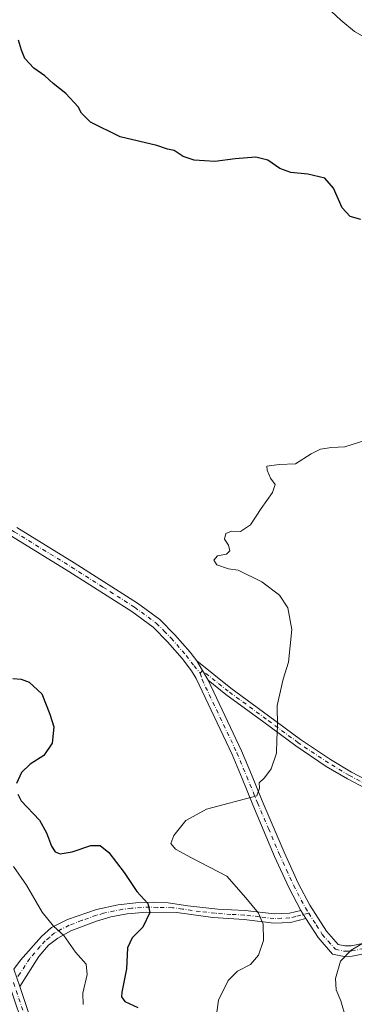
# Model space of a CAD drawing. Units: metres. Extents: x 615675 to 619167, y 4643789 to 4646159.
# Drawn here: x 617084 to 617194, y 4644459 to 4644783 of the extents above; entities that cross this region are included whole.
import ezdxf

# ---------------------------------------------------------------- set-up
doc = ezdxf.new("R2010")
doc.units = ezdxf.units.M
doc.header["$MEASUREMENT"] = 0
doc.linetypes.add('DGN Style 4', pattern=[2.6384748266838614, 1.318413404963828, -0.6592067024819142, 0.001648016756204785, -0.6592067024819142])
for name, color, linetype, lineweight in [('Camino Cxs', 7, 'Continuous', 0), ('Camino eje', 30, 'DGN Style 4', 13), ('Curva de nivel maestra', 30, 'Continuous', 30), ('Curva de nivel normal', 30, 'Continuous', 0)]:
    doc.layers.add(name, color=color, linetype=linetype, lineweight=lineweight)

msp = doc.modelspace()

# ---------------------------------------------------------------- linework, layer by layer
at = {"layer": 'Camino Cxs', "color": 7, "linetype": 'Continuous', "lineweight": 0, "extrusion": (-0.005702460101549734, 0.009630484480499383, 0.9999373658972153), "elevation": 41588.53842232592, "flags": 128}
msp.add_lwpolyline([(617137.8627697855, 4644380.591718551), (617134.1023598807, 4644386.942013041)], dxfattribs=at)
msp.add_lwpolyline([(617137.8627697855, 4644380.591718551), (617134.1023598807, 4644386.942013041)], dxfattribs=at)
at = {"layer": 'Camino Cxs', "color": 7, "linetype": 'Continuous', "lineweight": 0, "extrusion": (0.0110812537751552, -0.01736443221968332, 0.9997878186437654), "elevation": -73428.74993003777, "flags": 128}
msp.add_lwpolyline([(3018776.132392909, 3582428.515600224), (3018776.132392909, 3582425.335830058)], dxfattribs=at)
msp.add_lwpolyline([(3018776.132392909, 3582428.515600224), (3018776.132392909, 3582425.335830058)], dxfattribs=at)
at = {"layer": 'Camino Cxs', "color": 7, "linetype": 'Continuous', "lineweight": 0}
for points in [[(617176.2100999998, 4644490.130100001, 381.1787999999942), (617172.3000999996, 4644497.640100001, 381.264599999995), (617167.5900999998, 4644507.870100001, 381.210699999996), (617160.4200999998, 4644524.870100001, 380.3077000000048), (617156.8901000004, 4644533.4901, 379.4486999999936), (617153.6250999998, 4644541.3551, 379.0151999999944), (617141.7701000003, 4644566.280099999, 378.2930000000051), (617140.2301000003, 4644568.860099999, 378.2716999999975), (617137.2001, 4644572.850099999, 378.3013000000064), (617132.4001000002, 4644578.4101, 378.2862000000023), (617127.6801000005, 4644583.1601, 378.2982999999949), (617120.6501000002, 4644588.3301, 378.2936999999947), (617099.9200999998, 4644601.520099999, 377.6618000000017), (617081.1401000004, 4644613.090100001, 376.8080000000046), (617070.9200999998, 4644619.360099999, 376.392200000002), (617059.4501, 4644625.210100001, 375.7522999999928), (617053.3000999996, 4644627.6801, 375.4805999999954), (617039.7200999996, 4644632.4301, 375.3650999999954), (617032.5301000001, 4644634.190099999, 375.2945999999938), (617016.3201000001, 4644636.390100001, 375.7532000000065)], [(617198.4801000003, 4644476.1801, 379.6006000000052), (617193.1501000002, 4644475.130100001, 379.883600000001), (617190.4301000005, 4644475.0001, 380.0620000000054), (617186.6700999998, 4644475.8301, 380.3773999999976), (617181.8901000004, 4644481.2301, 380.8338999999978), (617177.9203000005, 4644487.450200001, 381.1132999999973), (617176.2100999998, 4644490.130100001, 381.1787999999942), (617172.3000999996, 4644497.640100001, 381.264599999995), (617167.5900999998, 4644507.870100001, 381.210699999996), (617160.4200999998, 4644524.870100001, 380.3077000000048), (617156.8901000004, 4644533.4901, 379.4486999999936), (617153.6250999998, 4644541.3551, 379.0151999999944), (617141.7701000003, 4644566.280099999, 378.2930000000051), (617140.2301000003, 4644568.860099999, 378.2716999999975), (617137.2001, 4644572.850099999, 378.3013000000064), (617132.4001000002, 4644578.4101, 378.2862000000023), (617127.6801000005, 4644583.1601, 378.2982999999949), (617120.6501000002, 4644588.3301, 378.2936999999947), (617099.9200999998, 4644601.520099999, 377.6618000000017), (617081.1401000004, 4644613.090100001, 376.8080000000046)], [(617082.8901000004, 4644615.940099999, 376.8803000000044), (617101.6901000004, 4644604.350099999, 377.7932000000001), (617122.5401, 4644591.090100001, 378.5338000000047), (617129.8701, 4644585.700099999, 378.5310000000027), (617134.8501000004, 4644580.6801, 378.5112999999984), (617139.8000999996, 4644574.950099999, 378.3748999999953), (617141.9801000003, 4644572.0801, 378.3102999999974), (617145.7401000002, 4644565.7301, 378.3929000000062), (617156.7600999996, 4644542.5601, 379.168399999995), (617159.9801000003, 4644534.7601, 379.6511000000028), (617163.5100999996, 4644526.140100001, 380.3772000000026), (617170.7500999998, 4644509.280099999, 381.436400000006), (617175.4001000002, 4644499.1601, 381.5224000000017), (617179.2001, 4644491.860099999, 381.3917999999976), (617184.6501000002, 4644483.3101, 380.9962999999989), (617188.5100999996, 4644478.960100001, 380.5584999999992), (617190.7200999996, 4644478.470100001, 380.3920999999973), (617192.7301000003, 4644478.5701, 380.2964000000065), (617197.6101000002, 4644479.530099999, 380.0164999999979)], [(617082.8901000004, 4644615.940099999, 376.8803000000044), (617101.6901000004, 4644604.350099999, 377.7932000000001), (617122.5401, 4644591.090100001, 378.5338000000047), (617129.8701, 4644585.700099999, 378.5310000000027), (617134.8501000004, 4644580.6801, 378.5112999999984), (617139.8000999996, 4644574.950099999, 378.3748999999953), (617141.9801000003, 4644572.0801, 378.3102999999974)], [(617203.8201000001, 4644526.920100001, 384.8843000000052), (617191.5301000001, 4644533.3301, 383.0809000000008), (617184.5701000001, 4644537.470100001, 381.9293999999936), (617174.6101000002, 4644544.170100001, 380.5595999999932), (617164.0800999999, 4644551.950099999, 379.7786000000052), (617151.5601000005, 4644561.100099999, 378.665399999998), (617145.7401000002, 4644565.7301, 378.3929000000062), (617141.9801000003, 4644572.0801, 378.3102999999974), (617153.1601, 4644563.190099999, 378.7618999999977), (617165.6401000004, 4644554.0701, 379.8757000000041), (617176.1300999997, 4644546.3201, 380.6353999999992), (617185.9801000003, 4644539.700099999, 382.0362000000023), (617192.8701, 4644535.600099999, 383.1429999999964), (617204.7801000001, 4644529.360099999, 384.9695999999968)], [(617141.9801000003, 4644572.0801, 378.3102999999974), (617153.1601, 4644563.190099999, 378.7618999999977), (617165.6401000004, 4644554.0701, 379.8757000000041), (617176.1300999997, 4644546.3201, 380.6353999999992), (617185.9801000003, 4644539.700099999, 382.0362000000023), (617192.8701, 4644535.600099999, 383.1429999999964), (617204.7801000001, 4644529.360099999, 384.9695999999968), (617211.9700999996, 4644527.370100001, 386.1573999999964), (617216.4200999998, 4644526.610099999, 386.6208000000042), (617226.0900999998, 4644526.530099999, 387.1315000000032), (617230.4200999998, 4644526.9101, 387.1376000000019), (617241.4901000002, 4644528.4301, 386.949099999998), (617246.4501, 4644528.470100001, 386.7213999999949), (617252.9801000003, 4644527.8101, 386.4714999999997), (617258.2701000003, 4644526.270099999, 386.1772000000055), (617263.4101, 4644524.290100001, 385.6926999999997), (617271.9901000002, 4644517.630100001, 384.4566999999952)], [(617145.7401000002, 4644565.7301, 378.3929000000062), (617156.7600999996, 4644542.5601, 379.168399999995), (617159.9801000003, 4644534.7601, 379.6511000000028), (617163.5100999996, 4644526.140100001, 380.3772000000026), (617170.7500999998, 4644509.280099999, 381.436400000006), (617175.4001000002, 4644499.1601, 381.5224000000017), (617179.2001, 4644491.860099999, 381.3917999999976), (617184.6501000002, 4644483.3101, 380.9962999999989), (617188.5100999996, 4644478.960100001, 380.5584999999992), (617190.7200999996, 4644478.470100001, 380.3920999999973), (617192.7301000003, 4644478.5701, 380.2964000000065), (617197.6101000002, 4644479.530099999, 380.0164999999979), (617208.4801000003, 4644483.0101, 379.5685999999987), (617227.2301000003, 4644489.4101, 379.4795000000013), (617234.3101000005, 4644491.4301, 379.7353000000003), (617238.3800999997, 4644493.4101, 379.9232000000048), (617240.6201, 4644495.420100001, 380.1665000000066), (617244.9700999996, 4644499.950099999, 380.9394000000029), (617250.9101, 4644503.850099999, 381.8178999999946), (617259.4901000002, 4644508.8101, 383.3870000000024), (617269.9401000004, 4644515.920100001, 384.626099999994)], [(617269.9401000004, 4644515.920100001, 384.626099999994), (617262.1101000002, 4644521.9901, 385.8583999999973), (617257.4401000004, 4644523.790100001, 386.1603000000032), (617252.4801000003, 4644525.2301, 386.3543000000063), (617246.3201000001, 4644525.860099999, 386.5623000000051), (617241.6801000005, 4644525.8201, 386.7468999999983), (617230.7200999996, 4644524.3201, 386.873900000006), (617226.1901000004, 4644523.9101, 386.9002000000037), (617216.1801000005, 4644524.0001, 386.523000000001), (617213.5900999998, 4644524.440099999, 386.3231999999989), (617211.4001000002, 4644524.8201, 386.0771999999997), (617203.8201000001, 4644526.920100001, 384.8843000000052), (617191.5301000001, 4644533.3301, 383.0809000000008), (617184.5701000001, 4644537.470100001, 381.9293999999936), (617174.6101000002, 4644544.170100001, 380.5595999999932), (617164.0800999999, 4644551.950099999, 379.7786000000052), (617151.5601000005, 4644561.100099999, 378.665399999998), (617145.7401000002, 4644565.7301, 378.3929000000062)], [(617081.9200999998, 4644470.840100001, 366.9737000000023), (617084.0800999999, 4644473.770099999, 367.4815999999992), (617090.9600999998, 4644481.600099999, 369.317200000005), (617094.2701000003, 4644484.5101, 370.0396000000038), (617099.5601000005, 4644487.130100001, 370.915599999993), (617109.0100999996, 4644490.420100001, 372.5605999999971), (617116.1901000004, 4644491.9801, 373.834400000007), (617122.0301000001, 4644492.630100001, 374.7140999999974), (617127.6300999997, 4644492.920100001, 375.7060000000056), (617132.5601000005, 4644492.640100001, 376.5635000000038), (617139.0900999998, 4644491.690099999, 377.6754999999976), (617148.9200999998, 4644490.5801, 378.7799999999988), (617157.9101, 4644490.1501, 379.7829999999958), (617167.4600999998, 4644489.0101, 380.6769000000059), (617172.4501, 4644489.200099999, 381.0636999999988), (617176.2100999998, 4644490.130100001, 381.1787999999942)], [(617177.9203000005, 4644487.450200001, 381.1132999999973), (617172.8701, 4644486.190099999, 380.9811000000045), (617167.3400999998, 4644485.9901, 380.5264000000025), (617157.5601000005, 4644487.1501, 379.5347000000039), (617147.2500999998, 4644487.870100001, 378.4425000000047), (617135.4700999996, 4644489.470100001, 376.9919999999984), (617125.5800999999, 4644489.620100001, 375.2118999999948), (617119.1300999997, 4644489.0601, 374.113400000002), (617113.7301000003, 4644488.040100001, 373.0902999999962), (617109.0100999996, 4644486.670100001, 372.1438999999955), (617100.6401000004, 4644483.4001, 370.6045000000013), (617096.3101000005, 4644481.0101, 369.9023000000016), (617093.3201000001, 4644478.700099999, 369.324099999998), (617090.1401000004, 4644474.9901, 368.539499999999), (617083.7901, 4644465.220100001, 366.7764000000025)], [(617198.4801000003, 4644476.1801, 379.6006000000052), (617193.1501000002, 4644475.130100001, 379.883600000001), (617190.4301000005, 4644475.0001, 380.0620000000054), (617186.6700999998, 4644475.8301, 380.3773999999976), (617181.8901000004, 4644481.2301, 380.8338999999978), (617177.9203000005, 4644487.450200001, 381.1132999999973)], [(617081.9200999998, 4644470.840100001, 366.9737000000023), (617083.7901, 4644465.220100001, 366.7764000000025), (617091.7301000003, 4644441.390100001, 366.0693000000028), (617094.5701000001, 4644432.3201, 365.6725000000006), (617096.0000999998, 4644426.4101, 365.3656999999948), (617101.0201000003, 4644397.9801, 365.2792999999947), (617104.5201000003, 4644378.120100001, 364.5313000000024), (617101.5401, 4644377.600099999, 364.0002999999998), (617093.0301000001, 4644425.790100001, 365.0595999999932), (617091.6501000002, 4644431.5101, 365.256899999993), (617088.8501000004, 4644440.460100001, 365.6257999999943), (617077.4001000002, 4644474.800100001, 366.7933000000049)], [(617083.7901, 4644465.220100001, 366.7764000000025), (617091.7301000003, 4644441.390100001, 366.0693000000028), (617094.5701000001, 4644432.3201, 365.6725000000006), (617096.0000999998, 4644426.4101, 365.3656999999948), (617101.0201000003, 4644397.9801, 365.2792999999947), (617104.5201000003, 4644378.120100001, 364.5313000000024), (617101.5401, 4644377.600099999, 364.0002999999998), (617093.0301000001, 4644425.790100001, 365.0595999999932), (617091.6501000002, 4644431.5101, 365.256899999993), (617088.8501000004, 4644440.460100001, 365.6257999999943), (617077.4001000002, 4644474.800100001, 366.7933000000049)]]:
    msp.add_polyline3d(points, dxfattribs=at)
msp.add_polyline3d([(617176.2100999998, 4644490.130100001, 381.1787999999942), (617177.9203000005, 4644487.450200001, 381.1132999999973), (617172.8701, 4644486.190099999, 380.9811000000045), (617167.3400999998, 4644485.9901, 380.5264000000025), (617157.5601000005, 4644487.1501, 379.5347000000039), (617147.2500999998, 4644487.870100001, 378.4425000000047), (617135.4700999996, 4644489.470100001, 376.9919999999984), (617125.5800999999, 4644489.620100001, 375.2118999999948), (617119.1300999997, 4644489.0601, 374.113400000002), (617113.7301000003, 4644488.040100001, 373.0902999999962), (617109.0100999996, 4644486.670100001, 372.1438999999955), (617100.6401000004, 4644483.4001, 370.6045000000013), (617096.3101000005, 4644481.0101, 369.9023000000016), (617093.3201000001, 4644478.700099999, 369.324099999998), (617090.1401000004, 4644474.9901, 368.539499999999), (617083.7901, 4644465.220100001, 366.7764000000025), (617081.9200999998, 4644470.840100001, 366.9737000000023), (617084.0800999999, 4644473.770099999, 367.4815999999992), (617090.9600999998, 4644481.600099999, 369.317200000005), (617094.2701000003, 4644484.5101, 370.0396000000038), (617099.5601000005, 4644487.130100001, 370.915599999993), (617109.0100999996, 4644490.420100001, 372.5605999999971), (617116.1901000004, 4644491.9801, 373.834400000007), (617122.0301000001, 4644492.630100001, 374.7140999999974), (617127.6300999997, 4644492.920100001, 375.7060000000056), (617132.5601000005, 4644492.640100001, 376.5635000000038), (617139.0900999998, 4644491.690099999, 377.6754999999976), (617148.9200999998, 4644490.5801, 378.7799999999988), (617157.9101, 4644490.1501, 379.7829999999958), (617167.4600999998, 4644489.0101, 380.6769000000059), (617172.4501, 4644489.200099999, 381.0636999999988)], close=True, dxfattribs=at)
at = {"layer": 'Camino eje', "color": 30, "linetype": 'DGN Style 4', "lineweight": 13}
for points in [[(617007.7117, 4644638.7553, 376.142200000002), (617016.5000999998, 4644638.0551, 375.8099999999977), (617024.6051000003, 4644636.9551, 375.5512000000017), (617032.8400999998, 4644635.835100001, 375.3426000000036), (617040.1951000001, 4644634.0351, 375.4015999999974), (617047.0950999996, 4644631.6251, 375.3274999999995), (617053.8850999996, 4644629.2501, 375.5252000000037), (617060.1451000003, 4644626.735099999, 375.7685999999958), (617066.0000999998, 4644623.745100001, 376.0696000000025), (617071.7351000002, 4644620.8201, 376.412599999996), (617082.0151000004, 4644614.515100001, 376.8411999999953), (617091.4051000001, 4644608.7301, 377.2914000000019), (617100.8051000005, 4644602.9351, 377.7373999999982), (617111.1700999998, 4644596.340100001, 378.1576999999961), (617121.5950999996, 4644589.710100001, 378.4070000000065), (617128.7751000002, 4644584.4301, 378.4101999999984), (617131.2651000004, 4644581.920100001, 378.3932000000059), (617133.6250999998, 4644579.545100001, 378.3950000000041), (617138.5000999998, 4644573.9001, 378.3513999999996), (617141.1051000003, 4644570.470100001, 378.3000000000029), (617143.1633000001, 4644568.030099999, 378.3387999999977)], [(617198.1551000001, 4644531.345100001, 383.976800000004), (617192.2001, 4644534.465100001, 383.1110999999946), (617185.2751000002, 4644538.585100001, 381.9811000000045), (617175.3701, 4644545.245100001, 380.5994999999967), (617164.8601000002, 4644553.0101, 379.8273000000045), (617152.3601000002, 4644562.145099999, 378.6870999999956), (617143.8601000002, 4644568.905099999, 378.3476999999984), (617143.1633000001, 4644568.030099999, 378.3387999999977)], [(617143.1633000001, 4644568.030099999, 378.3387999999977), (617143.7550999997, 4644566.005100001, 378.3463999999949), (617155.1924999999, 4644541.9575, 379.0923000000039), (617158.4351000005, 4644534.1251, 379.545499999993), (617161.9650999998, 4644525.505100001, 380.3153000000021), (617165.5850999998, 4644517.075099999, 380.9698000000063), (617169.1700999998, 4644508.575099999, 381.3194999999978), (617171.4951, 4644503.515100001, 381.3766000000033), (617173.8501000004, 4644498.4001, 381.3847999999998), (617177.7050999999, 4644490.995100001, 381.258799999996), (617178.8317, 4644489.2291, 381.2353000000003)], [(617178.8317, 4644489.2291, 381.2353000000003), (617174.5401, 4644488.1601, 381.0785000000033), (617172.6601, 4644487.6951, 381.0366999999969), (617169.8951000003, 4644487.595100001, 380.8046999999933), (617167.4001000002, 4644487.5001, 380.5801999999967), (617162.5100999996, 4644488.0801, 380.1450999999943), (617157.7351000002, 4644488.6501, 379.6463999999978), (617153.2401000002, 4644488.8651, 379.1515999999974), (617148.0850999998, 4644489.225099999, 378.6103000000003), (617143.1700999998, 4644489.780099999, 378.1156999999948), (617137.2801000001, 4644490.5801, 377.3456000000006), (617134.0151000004, 4644491.0551, 376.7859000000026), (617129.0701000001, 4644491.130100001, 375.8776999999973), (617126.6051000003, 4644491.270099999, 375.4318000000058), (617123.8051000005, 4644491.1251, 374.9388000000035), (617120.5800999999, 4644490.845100001, 374.4177000000054), (617117.6601, 4644490.520099999, 373.9689999999973), (617114.9600999998, 4644490.0101, 373.4866000000038), (617111.3701, 4644489.2301, 372.7975000000006), (617109.0100999996, 4644488.545100001, 372.3108999999968), (617104.2851, 4644486.9001, 371.4397000000026), (617100.1001000004, 4644485.265100001, 370.7589000000008), (617097.4550999999, 4644483.9551, 370.3169000000053), (617095.2901, 4644482.7601, 369.9459999999963), (617093.6350999996, 4644481.3051, 369.6223000000027), (617092.1401000004, 4644480.1501, 369.3220000000001), (617090.5500999996, 4644478.295100001, 368.9064000000071), (617087.1101000002, 4644474.380100001, 367.9823000000033), (617083.9351000005, 4644469.495100001, 367.1088000000018), (617082.8551000003, 4644468.030099999, 366.8696000000054)], [(617178.8317, 4644489.2291, 381.2353000000003), (617181.2851, 4644485.380100001, 381.0914000000048), (617183.2701000003, 4644482.270099999, 380.8842000000004), (617185.2001, 4644480.095100001, 380.7483000000066), (617187.5900999998, 4644477.395099999, 380.4375), (617190.5751, 4644476.735099999, 380.2128999999986), (617191.9351000005, 4644476.800100001, 380.1389999999956), (617192.9401000004, 4644476.850099999, 380.0777999999991), (617198.0450999998, 4644477.8551, 379.7874000000011)], [(617081.7873000001, 4644466.4365, 366.7013000000007), (617086.3201000001, 4644452.840100001, 366.1431000000011), (617090.2901, 4644440.925100001, 365.8358000000007), (617093.1101000002, 4644431.915100001, 365.4046999999992), (617094.5151000004, 4644426.100099999, 365.2121000000043), (617101.2801000001, 4644387.790100001, 364.4192999999942), (617103.0301000001, 4644377.860099999, 364.2128999999986)]]:
    msp.add_polyline3d(points, dxfattribs=at)
at = {"layer": 'Curva de nivel maestra', "color": 30, "linetype": 'Continuous', "lineweight": 30, "elevation": 374.9999999999999, "flags": 128}
for points in [[(617195.9199999999, 4644717.130100001), (617192.4199999999, 4644718.0801), (617189.7699999996, 4644720.920100001), (617186.9199999999, 4644727.4001), (617184.1200000001, 4644730.610099999), (617178.4900000002, 4644732.0001), (617172.8899999997, 4644732.470100001), (617169.3399999999, 4644733.850099999), (617165.4199999999, 4644736.520099999), (617161.4500000002, 4644737.550100001), (617154.6399999997, 4644736.9901), (617147.9800000006, 4644736.120100001), (617141.1900000004, 4644736.600099999), (617137.5199999996, 4644737.7601), (617134.54, 4644739.690099999), (617132.3499999996, 4644740.1601), (617128.8899999997, 4644741.370100001), (617116.79, 4644744.270099999), (617107.1200000001, 4644749.0001), (617104.0999999996, 4644752.020099999), (617103.0700000003, 4644754.120100001), (617098.9199999999, 4644758.4301), (617094.7999999998, 4644761.720100001), (617092.0800000001, 4644764.300100001), (617088.4400000004, 4644766.780099999), (617085.4500000002, 4644769.920100001), (617084.4400000004, 4644772.690099999), (617083.3899999997, 4644776.0101)], [(617081.54, 4644566.380100001), (617084.2699999996, 4644566.0801), (617086.8600000005, 4644565.130100001), (617091.1100000005, 4644561.300100001), (617093.7199999997, 4644554.6601), (617094.9699999997, 4644550.460100001), (617094.4500000002, 4644545.0701), (617091.7800000003, 4644541.0801), (617087.2100000001, 4644538.170100001), (617084.3799999999, 4644535.4001), (617082.7999999998, 4644531.8101)], [(617083.1699999999, 4644528.350099999), (617084.3099999996, 4644526.110099999), (617090.3600000005, 4644519.780099999), (617092.6600000003, 4644515.6801), (617094.2199999997, 4644511.3101), (617095.4800000006, 4644509.380100001), (617097.1500000004, 4644508.770099999), (617101.04, 4644509.370100001), (617107.2300000006, 4644511.440099999), (617110.2999999998, 4644511.520099999), (617113.0700000003, 4644509.1601), (617118.1100000005, 4644502.600099999), (617122.29, 4644496.4101), (617125.8899999997, 4644492.440099999), (617126.5800000001, 4644489.460100001), (617124.2999999998, 4644484.600099999), (617120.7800000003, 4644481.120100001), (617119.2199999997, 4644477.840100001), (617118.9299999997, 4644471.020099999), (617117.3499999996, 4644463.3301), (617117.2699999996, 4644461.8201), (617118.4100000003, 4644460.210100001), (617122.6699999999, 4644458.2501)]]:
    msp.add_lwpolyline(points, dxfattribs=at)
at = {"layer": 'Curva de nivel normal', "color": 30, "linetype": 'Continuous', "lineweight": 0, "flags": 128}
for points, elevation in [([(617224.3300000001, 4644784.7301), (617224, 4644778.6601), (617224.8700000001, 4644775.0001), (617225.0300000003, 4644772.4001), (617224.1200000001, 4644771.140100001), (617221.3099999996, 4644770.0101), (617215, 4644766.850099999), (617210.7599999999, 4644766.7401), (617207.5800000001, 4644769.5801), (617202.5999999996, 4644773.640100001), (617200.0099999999, 4644775.9101), (617197.1500000004, 4644777.0001), (617193.8700000001, 4644778.840100001), (617189.3399999999, 4644782.520099999), (617186.2999999998, 4644785.440099999)], 370), ([(617197.3099999996, 4644644.4801), (617190.6399999997, 4644642.390100001), (617186.3099999996, 4644642.1601), (617182.6399999997, 4644641.6601), (617179.6399999997, 4644640.110099999), (617174.4299999997, 4644636.8201), (617169.0700000003, 4644636.5601), (617165.0199999996, 4644636.0801), (617165.1799999997, 4644634.720100001), (617166.2800000003, 4644632.100099999), (617167.79, 4644630.0801), (617166.8700000001, 4644627.460100001), (617163.1600000003, 4644622.130100001), (617159.6900000004, 4644616.800100001), (617156.3499999996, 4644614.600099999), (617153.3799999999, 4644614.6801), (617151.6100000005, 4644613.9301), (617151.1299999999, 4644612.130100001), (617152.4400000004, 4644610.130100001), (617152.8499999996, 4644608.270099999), (617151.7599999999, 4644607.130100001), (617148.8200000003, 4644606.5701), (617147.6699999999, 4644605.1501), (617148.6299999999, 4644603.640100001), (617152.4600000001, 4644602.380100001), (617155.6200000001, 4644601.870100001), (617163.4400000004, 4644598.040100001), (617169.1900000004, 4644593.670100001), (617172, 4644589.4901), (617173.2800000003, 4644582.440099999), (617172.2100000001, 4644571.720100001), (617170.4600000001, 4644566.130100001), (617168.4400000004, 4644557.460100001), (617168.5300000003, 4644550.800100001), (617168.29, 4644546.130100001), (617168.2100000001, 4644541.800100001), (617166.5199999996, 4644536.6801), (617164.2999999998, 4644533.670100001), (617162.5300000003, 4644532.110099999), (617162.6399999997, 4644530.360099999), (617161.7400000002, 4644527.7501), (617145.1600000003, 4644523.460100001), (617138.4000000004, 4644519.6801), (617134.4199999999, 4644514.800100001), (617133.5199999996, 4644512.1801), (617134.9699999997, 4644510.3101), (617140.2599999999, 4644507.420100001), (617151.8799999999, 4644501.370100001), (617158.0999999996, 4644494.2601), (617162.3499999996, 4644489.2301), (617163.8600000005, 4644485.590100001), (617163.9900000002, 4644480.280099999), (617162.3300000001, 4644475.440099999), (617159.7199999997, 4644472.420100001), (617155.3700000001, 4644470.1601), (617152.3700000001, 4644467.190099999), (617149.1299999999, 4644460.6801), (617148.1100000005, 4644452.640100001)], 380), ([(617081.75, 4644504.610099999), (617085.9800000006, 4644498.460100001), (617091.2199999997, 4644489.5601), (617094.9600000001, 4644484.960100001), (617098.3600000005, 4644481.940099999), (617102.1399999997, 4644476.4001), (617105.6399999997, 4644472.450099999), (617106, 4644469.110099999), (617104.5599999996, 4644463.0001), (617104.6399999997, 4644459.270099999)], 370), ([(617191.0700000003, 4644454.7401), (617189.3300000001, 4644460.4801), (617187.8399999999, 4644464.120100001), (617187.5899999999, 4644467.7401), (617189.2999999998, 4644473.460100001), (617192.7699999996, 4644477.1501), (617197.6399999997, 4644479.960100001)], 380)]:
    msp.add_lwpolyline(points, dxfattribs=dict(at, elevation=elevation))

doc.saveas('drawing.dxf')
